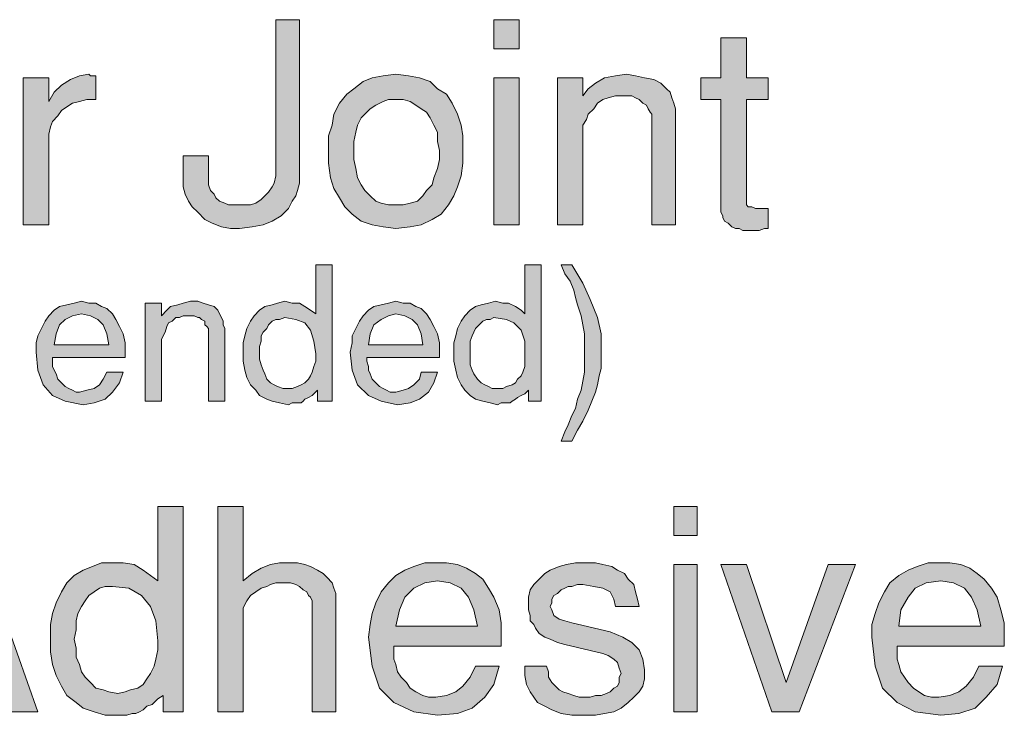
# Model space of a CAD drawing. Units: inches. Extents: x 3.21 to 8.44, y 0.83 to 7.59.
# Drawn here: x 6.49 to 7.39, y 3.4 to 4.04 of the extents above; entities that cross this region are included whole.
import ezdxf

# ---------------------------------------------------------------- set-up
doc = ezdxf.new("R2010")
doc.units = ezdxf.units.IN
doc.header["$MEASUREMENT"] = 0
doc.layers.add('Layer 1', color=7, linetype='Continuous')

msp = doc.modelspace()

# ---------------------------------------------------------------- hatches: boundary and pattern name
at = {"layer": 'Layer 1', "true_color": 0x191717}
for points in [[(6.74724, 3.89445), (6.74724, 3.88946), (6.74557, 3.88279), (6.7439, 3.8778), (6.74056, 3.87278), (6.73724, 3.86612), (6.73057, 3.85946), (6.72224, 3.85445), (6.7139, 3.85112), (6.7039, 3.84945), (6.69224, 3.84779), (6.68391, 3.84779), (6.67557, 3.84945), (6.66724, 3.85279), (6.66057, 3.85612), (6.65391, 3.8628), (6.6489, 3.86779), (6.64557, 3.87278), (6.64224, 3.87945), (6.64058, 3.88612), (6.64058, 3.89278), (6.64058, 3.91444), (6.6639, 3.91444), (6.6639, 3.89612), (6.6639, 3.89112), (6.6639, 3.88778), (6.66557, 3.88279), (6.66891, 3.87945), (6.67058, 3.87611), (6.6739, 3.87278), (6.67891, 3.87112), (6.68224, 3.86946), (6.68723, 3.86946), (6.69224, 3.86946), (6.69724, 3.86946), (6.70223, 3.86946), (6.70724, 3.87112), (6.71224, 3.87446), (6.71557, 3.8778), (6.7189, 3.88112), (6.72224, 3.88612), (6.72391, 3.88946), (6.72558, 3.89612), (6.72558, 3.90113), (6.72558, 4.03944), (6.74724, 4.03944)], [(7.17724, 3.84779), (7.1739, 3.84779), (7.16891, 3.84611), (7.16557, 3.84611), (7.16224, 3.84611), (7.1589, 3.84611), (7.15391, 3.84611), (7.15057, 3.84779), (7.14724, 3.84779), (7.1439, 3.84945), (7.14058, 3.85279), (7.13724, 3.85445), (7.13557, 3.85779), (7.13557, 3.85946), (7.1339, 3.8628), (7.1339, 3.86612), (7.1339, 3.96612), (7.11556, 3.96612), (7.11556, 3.98611), (7.1339, 3.98611), (7.1339, 4.02279), (7.15723, 4.02279), (7.15723, 3.98611), (7.17724, 3.98611), (7.17724, 3.96612), (7.15723, 3.96612), (7.15723, 3.87278), (7.15723, 3.87112), (7.15723, 3.86946), (7.1589, 3.86779), (7.16224, 3.86779), (7.16557, 3.86612), (7.16724, 3.86612), (7.16891, 3.86612), (7.17223, 3.86612), (7.1739, 3.86612), (7.17724, 3.86612)], [(6.56056, 3.96612), (6.55224, 3.96612), (6.54558, 3.96445), (6.5389, 3.96278), (6.5339, 3.95945), (6.52891, 3.95611), (6.52557, 3.95112), (6.52057, 3.94613), (6.5189, 3.94112), (6.51724, 3.93445), (6.51724, 3.92612), (6.51724, 3.85112), (6.4939, 3.85112), (6.4939, 3.98611), (6.51724, 3.98611), (6.51724, 3.96445), (6.52223, 3.97279), (6.52891, 3.97945), (6.53724, 3.98446), (6.54558, 3.9878), (6.55391, 3.98945), (6.55557, 3.9878), (6.55724, 3.9878), (6.55891, 3.9878), (6.56056, 3.9878)], [(7.09224, 3.85112), (7.07057, 3.85112), (7.07057, 3.94945), (7.07057, 3.95279), (7.06891, 3.95446), (7.06724, 3.95779), (7.06557, 3.96113), (7.06223, 3.96278), (7.05891, 3.96612), (7.05557, 3.96779), (7.05224, 3.96946), (7.04723, 3.96946), (7.04224, 3.96946), (7.03724, 3.96946), (7.03058, 3.96779), (7.02557, 3.96612), (7.02057, 3.96278), (7.01724, 3.95779), (7.01224, 3.95279), (7.01057, 3.94778), (7.00723, 3.94279), (7.00723, 3.93612), (7.00723, 3.92945), (7.00723, 3.85112), (6.9839, 3.85112), (6.9839, 3.98611), (7.00723, 3.98611), (7.00723, 3.96946), (7.01224, 3.97612), (7.0189, 3.98112), (7.02724, 3.98611), (7.03724, 3.9878), (7.04723, 3.98945), (7.05557, 3.9878), (7.0639, 3.98611), (7.07224, 3.98446), (7.0789, 3.98112), (7.08391, 3.97612), (7.08724, 3.97279), (7.0889, 3.96779), (7.09057, 3.96278), (7.09224, 3.95779), (7.09224, 3.95112)], [(7.0239, 3.73446), (7.0239, 3.72779), (7.0239, 3.71946), (7.02223, 3.71278), (7.02057, 3.70446), (7.0189, 3.69778), (7.01558, 3.68946), (7.01224, 3.68113), (7.00723, 3.67112), (7.00224, 3.66279), (6.99724, 3.65278), (6.98724, 3.65278), (6.99056, 3.66112), (6.9939, 3.66778), (6.99724, 3.67612), (7.00057, 3.68278), (7.00224, 3.69112), (7.00557, 3.69945), (7.00723, 3.70779), (7.0089, 3.71612), (7.0089, 3.72445), (7.0089, 3.73279), (7.0089, 3.74112), (7.0089, 3.75111), (7.00723, 3.75946), (7.00557, 3.76778), (7.00224, 3.77778), (7.00057, 3.78445), (6.99891, 3.79113), (6.99557, 3.79945), (6.99056, 3.80613), (6.98724, 3.81446), (6.99724, 3.81446), (7.00723, 3.79779), (7.01391, 3.78279), (7.02057, 3.76612), (7.0239, 3.75111)], [(6.67891, 3.68946), (6.6639, 3.68946), (6.6639, 3.75445), (6.6639, 3.75612), (6.66224, 3.75779), (6.66057, 3.75946), (6.66057, 3.76278), (6.65723, 3.76446), (6.65558, 3.76612), (6.65391, 3.76612), (6.65057, 3.76778), (6.64723, 3.76778), (6.64557, 3.76778), (6.64058, 3.76778), (6.63724, 3.76612), (6.6339, 3.76612), (6.63057, 3.76278), (6.62724, 3.76112), (6.62557, 3.75779), (6.62391, 3.7528), (6.62224, 3.74946), (6.62057, 3.74612), (6.62057, 3.74112), (6.62057, 3.68946), (6.60557, 3.68946), (6.60557, 3.77946), (6.62057, 3.77946), (6.62057, 3.76778), (6.62557, 3.77279), (6.62891, 3.77613), (6.63557, 3.77778), (6.64058, 3.77946), (6.64723, 3.78112), (6.65391, 3.78112), (6.6589, 3.77946), (6.6639, 3.77778), (6.66891, 3.77613), (6.67223, 3.77279), (6.6739, 3.76945), (6.67557, 3.76612), (6.67724, 3.76278), (6.67724, 3.75946), (6.67891, 3.75612)], [(6.78058, 3.40445), (6.7589, 3.40445), (6.7589, 3.5028), (6.7589, 3.50612), (6.75723, 3.50946), (6.75557, 3.51112), (6.75391, 3.51446), (6.75057, 3.51612), (6.74724, 3.51945), (6.7439, 3.52112), (6.73891, 3.52279), (6.73557, 3.52279), (6.73057, 3.52279), (6.72558, 3.52279), (6.72057, 3.52112), (6.71724, 3.51945), (6.71224, 3.51778), (6.70724, 3.51446), (6.70223, 3.51112), (6.6989, 3.50612), (6.69724, 3.5028), (6.69557, 3.49946), (6.69557, 3.49445), (6.69557, 3.40445), (6.67223, 3.40445), (6.67223, 3.59279), (6.69557, 3.59279), (6.69557, 3.52446), (6.7039, 3.53112), (6.71224, 3.53612), (6.72057, 3.53944), (6.7289, 3.54113), (6.73891, 3.54113), (6.74557, 3.54113), (6.75224, 3.53944), (6.75723, 3.53779), (6.76391, 3.53445), (6.7689, 3.53112), (6.77223, 3.52778), (6.77724, 3.52279), (6.77891, 3.51778), (6.78058, 3.51278), (6.78058, 3.50779)], [(7.0639, 3.44279), (7.0639, 3.43445), (7.06223, 3.42779), (7.05891, 3.42279), (7.05391, 3.41778), (7.0489, 3.41279), (7.04224, 3.40778), (7.03557, 3.40445), (7.02724, 3.40279), (7.0189, 3.40113), (7.0089, 3.40113), (6.99724, 3.40113), (6.98724, 3.40279), (6.9789, 3.40612), (6.97224, 3.40945), (6.96557, 3.41279), (6.96224, 3.41778), (6.95891, 3.42279), (6.95557, 3.42946), (6.9539, 3.43779), (6.9539, 3.44612), (6.97391, 3.44612), (6.97558, 3.44112), (6.97558, 3.43612), (6.9789, 3.43111), (6.98224, 3.42779), (6.98557, 3.42445), (6.98891, 3.42279), (6.9939, 3.42112), (6.99891, 3.41945), (7.00391, 3.41778), (7.0089, 3.41778), (7.01391, 3.41778), (7.0189, 3.41945), (7.0239, 3.41945), (7.02891, 3.42112), (7.03223, 3.42279), (7.03557, 3.42612), (7.0389, 3.42779), (7.04057, 3.43111), (7.04057, 3.43612), (7.04224, 3.43946), (7.04057, 3.44446), (7.0389, 3.44945), (7.03557, 3.45279), (7.03058, 3.45612), (7.02557, 3.45779), (6.99056, 3.46612), (6.9839, 3.46779), (6.97723, 3.47111), (6.97224, 3.47279), (6.96724, 3.47612), (6.9639, 3.48112), (6.96224, 3.48446), (6.95891, 3.4878), (6.95891, 3.49279), (6.95724, 3.49778), (6.95724, 3.5028), (6.95724, 3.50946), (6.95891, 3.51612), (6.96224, 3.52112), (6.96724, 3.52613), (6.97224, 3.53112), (6.97723, 3.53445), (6.98557, 3.53779), (6.99223, 3.53944), (7.00057, 3.54113), (7.01057, 3.54113), (7.0189, 3.54113), (7.02557, 3.53944), (7.0339, 3.53779), (7.0389, 3.53445), (7.04558, 3.53112), (7.0489, 3.52613), (7.05391, 3.52112), (7.05557, 3.51446), (7.05724, 3.50779), (7.05891, 3.50111), (7.03724, 3.50111), (7.03557, 3.50779), (7.03223, 3.51446), (7.02557, 3.51778), (7.01724, 3.51945), (7.00723, 3.52112), (7.00224, 3.52112), (6.99724, 3.51945), (6.9939, 3.51945), (6.99056, 3.51778), (6.98724, 3.51612), (6.9839, 3.51278), (6.98057, 3.51112), (6.9789, 3.50779), (6.9789, 3.50445), (6.97723, 3.50111), (6.9789, 3.49778), (6.98057, 3.49279), (6.98557, 3.48945), (6.99056, 3.4878), (6.99724, 3.48611), (7.03223, 3.47779), (7.04391, 3.47279), (7.05224, 3.46779), (7.05891, 3.46112), (7.06223, 3.45279)], [(7.25723, 3.53944), (7.20557, 3.40445), (7.18057, 3.40445), (7.1339, 3.53944), (7.15723, 3.53944), (7.19391, 3.43111), (7.23224, 3.53944)]]:
    msp.add_hatch(color=179, dxfattribs=at).paths.add_polyline_path(points)
h = msp.add_hatch(color=179, dxfattribs=at)
h.paths.add_polyline_path([(6.9489, 3.85112), (6.92557, 3.85112), (6.92557, 3.98611), (6.9489, 3.98611)])
h.paths.add_polyline_path([(6.9489, 4.01278), (6.92557, 4.01278), (6.92557, 4.03944), (6.9489, 4.03944)])
h = msp.add_hatch(color=179, dxfattribs=at)
h.paths.add_polyline_path([(6.87557, 3.91946), (6.87391, 3.92779), (6.87391, 3.93612), (6.87057, 3.94279), (6.86723, 3.94945), (6.86391, 3.95446), (6.8589, 3.95779), (6.8539, 3.96113), (6.84891, 3.96445), (6.84224, 3.96612), (6.83558, 3.96612), (6.8289, 3.96612), (6.8239, 3.96445), (6.81724, 3.96113), (6.81223, 3.95779), (6.80891, 3.95446), (6.80391, 3.94945), (6.80057, 3.94279), (6.7989, 3.93612), (6.79723, 3.92779), (6.79723, 3.91946), (6.79723, 3.91112), (6.7989, 3.90278), (6.80057, 3.89445), (6.80391, 3.88778), (6.80724, 3.88279), (6.81223, 3.8778), (6.81724, 3.87278), (6.82224, 3.87112), (6.8289, 3.86946), (6.83558, 3.86946), (6.84224, 3.86946), (6.84891, 3.87112), (6.85557, 3.87278), (6.86057, 3.8778), (6.86391, 3.88279), (6.8689, 3.88778), (6.87057, 3.89445), (6.87391, 3.90278), (6.87557, 3.91112)])
h.paths.add_polyline_path([(6.89723, 3.91946), (6.89723, 3.90779), (6.89557, 3.89612), (6.89224, 3.88612), (6.88891, 3.8778), (6.8839, 3.86946), (6.87724, 3.86111), (6.8689, 3.85612), (6.8589, 3.85112), (6.84891, 3.84945), (6.83558, 3.84779), (6.8239, 3.84945), (6.8139, 3.85112), (6.80391, 3.85445), (6.79558, 3.86111), (6.7889, 3.86779), (6.7839, 3.87611), (6.77891, 3.88446), (6.77557, 3.89445), (6.7739, 3.90779), (6.7739, 3.91946), (6.7739, 3.93278), (6.77724, 3.94279), (6.77891, 3.95279), (6.7839, 3.96278), (6.79057, 3.97111), (6.79723, 3.97612), (6.80557, 3.98279), (6.8139, 3.98611), (6.8239, 3.9878), (6.83558, 3.98945), (6.84724, 3.9878), (6.85724, 3.98611), (6.86723, 3.98279), (6.87391, 3.97612), (6.88223, 3.97111), (6.88724, 3.96278), (6.89224, 3.95279), (6.89557, 3.94279), (6.89723, 3.93278)])
h = msp.add_hatch(color=179, dxfattribs=at)
h.paths.add_polyline_path([(6.76224, 3.73279), (6.76057, 3.74446), (6.75723, 3.75445), (6.75224, 3.76112), (6.7439, 3.76446), (6.7339, 3.76612), (6.7289, 3.76446), (6.72558, 3.76446), (6.72224, 3.76278), (6.7189, 3.75946), (6.71724, 3.75612), (6.7139, 3.7528), (6.71224, 3.74946), (6.71224, 3.74446), (6.71058, 3.73945), (6.71058, 3.73446), (6.71058, 3.72779), (6.71224, 3.72279), (6.7139, 3.71779), (6.71557, 3.71445), (6.71724, 3.70945), (6.72057, 3.70611), (6.72391, 3.70446), (6.72723, 3.70279), (6.73224, 3.70112), (6.73724, 3.70112), (6.74056, 3.70112), (6.74557, 3.70279), (6.74891, 3.70446), (6.75224, 3.70611), (6.75557, 3.70945), (6.75723, 3.71278), (6.7589, 3.71612), (6.76057, 3.72111), (6.76224, 3.72612)])
h.paths.add_polyline_path([(6.77724, 3.68946), (6.76391, 3.68946), (6.76391, 3.69945), (6.76057, 3.69613), (6.7589, 3.69445), (6.75557, 3.69279), (6.75224, 3.69112), (6.75057, 3.68946), (6.74891, 3.68779), (6.74557, 3.68779), (6.74223, 3.68779), (6.74056, 3.68779), (6.73724, 3.68612), (6.7289, 3.68779), (6.72224, 3.68946), (6.71724, 3.69112), (6.71058, 3.69445), (6.70724, 3.69945), (6.70223, 3.70446), (6.6989, 3.71113), (6.69724, 3.71779), (6.69557, 3.72612), (6.69557, 3.73446), (6.69557, 3.74279), (6.69724, 3.74946), (6.6989, 3.75612), (6.70223, 3.76278), (6.70557, 3.76778), (6.71058, 3.77279), (6.71557, 3.77613), (6.72224, 3.77778), (6.72723, 3.77946), (6.7339, 3.78112), (6.74056, 3.77946), (6.74724, 3.77946), (6.75224, 3.77613), (6.75723, 3.77279), (6.76224, 3.76945), (6.76224, 3.81446), (6.77724, 3.81446)])
h = msp.add_hatch(color=179, dxfattribs=at)
h.paths.add_polyline_path([(6.9539, 3.73279), (6.9539, 3.74446), (6.95057, 3.75445), (6.94391, 3.76112), (6.93723, 3.76446), (6.92557, 3.76612), (6.92223, 3.76446), (6.91891, 3.76446), (6.91557, 3.76278), (6.91224, 3.75946), (6.9089, 3.75612), (6.90723, 3.7528), (6.90558, 3.74946), (6.90391, 3.74446), (6.90391, 3.73945), (6.90391, 3.73446), (6.90391, 3.72779), (6.90391, 3.72279), (6.90558, 3.71779), (6.90723, 3.71445), (6.91057, 3.70945), (6.9139, 3.70611), (6.91724, 3.70446), (6.92058, 3.70279), (6.9239, 3.70112), (6.92891, 3.70112), (6.93391, 3.70112), (6.93723, 3.70279), (6.94224, 3.70446), (6.94557, 3.70611), (6.94724, 3.70945), (6.95057, 3.71278), (6.95223, 3.71612), (6.9539, 3.72111), (6.9539, 3.72612)])
h.paths.add_polyline_path([(6.9689, 3.68946), (6.95724, 3.68946), (6.95724, 3.69945), (6.9539, 3.69613), (6.95057, 3.69445), (6.94724, 3.69279), (6.94557, 3.69112), (6.94224, 3.68946), (6.94057, 3.68779), (6.9389, 3.68779), (6.93557, 3.68779), (6.93224, 3.68779), (6.92891, 3.68612), (6.92223, 3.68779), (6.91557, 3.68946), (6.9089, 3.69112), (6.90391, 3.69445), (6.8989, 3.69945), (6.89557, 3.70446), (6.89224, 3.71113), (6.89058, 3.71779), (6.88891, 3.72612), (6.88891, 3.73446), (6.88891, 3.74279), (6.89058, 3.74946), (6.89224, 3.75612), (6.89557, 3.76278), (6.8989, 3.76778), (6.90391, 3.77279), (6.9089, 3.77613), (6.9139, 3.77778), (6.92058, 3.77946), (6.92724, 3.78112), (6.93391, 3.77946), (6.9389, 3.77946), (6.94557, 3.77613), (6.95057, 3.77279), (6.9539, 3.76945), (6.9539, 3.81446), (6.9689, 3.81446)])
h = msp.add_hatch(color=179, dxfattribs=at)
h.paths.add_polyline_path([(6.57224, 3.74112), (6.57057, 3.75111), (6.56724, 3.75946), (6.56223, 3.76446), (6.55557, 3.76778), (6.54723, 3.76945), (6.5389, 3.76778), (6.53223, 3.76446), (6.52724, 3.75946), (6.5239, 3.75111), (6.52223, 3.74112)])
h.paths.add_polyline_path([(6.58724, 3.73446), (6.58724, 3.73279), (6.58724, 3.73112), (6.58724, 3.72945), (6.52057, 3.72945), (6.52057, 3.72779), (6.52057, 3.72612), (6.52057, 3.72111), (6.52223, 3.71779), (6.5239, 3.71445), (6.52557, 3.70945), (6.52891, 3.70611), (6.53223, 3.70279), (6.53557, 3.70112), (6.5389, 3.69945), (6.54224, 3.69778), (6.54558, 3.69778), (6.55224, 3.69945), (6.55891, 3.70112), (6.5639, 3.70446), (6.56724, 3.70945), (6.57057, 3.71612), (6.58558, 3.71612), (6.58224, 3.70611), (6.57557, 3.69778), (6.56891, 3.69112), (6.55891, 3.68779), (6.5489, 3.68612), (6.53223, 3.68946), (6.52057, 3.69445), (6.51224, 3.70446), (6.50723, 3.71779), (6.50557, 3.73446), (6.50557, 3.74279), (6.50723, 3.74946), (6.51057, 3.75612), (6.51391, 3.76278), (6.51724, 3.76778), (6.52223, 3.77279), (6.52724, 3.77613), (6.5339, 3.77778), (6.54057, 3.77946), (6.54723, 3.78112), (6.55391, 3.77946), (6.56056, 3.77946), (6.56557, 3.77613), (6.57057, 3.77446), (6.57557, 3.76945), (6.5789, 3.76446), (6.58224, 3.75779), (6.58558, 3.75111), (6.58724, 3.74279)])
h = msp.add_hatch(color=179, dxfattribs=at)
h.paths.add_polyline_path([(6.86057, 3.74112), (6.8589, 3.75111), (6.85557, 3.75946), (6.85058, 3.76446), (6.8439, 3.76778), (6.83558, 3.76945), (6.8289, 3.76778), (6.82224, 3.76446), (6.81557, 3.75946), (6.81223, 3.75111), (6.81056, 3.74112)])
h.paths.add_polyline_path([(6.87557, 3.73446), (6.87557, 3.73279), (6.87557, 3.73112), (6.87557, 3.72945), (6.80891, 3.72945), (6.80891, 3.72779), (6.80891, 3.72612), (6.81056, 3.72111), (6.81056, 3.71779), (6.81223, 3.71445), (6.8139, 3.70945), (6.81724, 3.70611), (6.82057, 3.70279), (6.8239, 3.70112), (6.82723, 3.69945), (6.83057, 3.69778), (6.83558, 3.69778), (6.84224, 3.69945), (6.84724, 3.70112), (6.85223, 3.70446), (6.85724, 3.70945), (6.8589, 3.71612), (6.87391, 3.71612), (6.87057, 3.70611), (6.86556, 3.69778), (6.85724, 3.69112), (6.84891, 3.68779), (6.83724, 3.68612), (6.82224, 3.68946), (6.81056, 3.69445), (6.80057, 3.70446), (6.79558, 3.71779), (6.79391, 3.73446), (6.79558, 3.74279), (6.79558, 3.74946), (6.7989, 3.75612), (6.80224, 3.76278), (6.80557, 3.76778), (6.81056, 3.77279), (6.81557, 3.77613), (6.82224, 3.77778), (6.8289, 3.77946), (6.83558, 3.78112), (6.84224, 3.77946), (6.84891, 3.77946), (6.8539, 3.77613), (6.8589, 3.77446), (6.86391, 3.76945), (6.86723, 3.76446), (6.87057, 3.75779), (6.87391, 3.75111), (6.87557, 3.74279)])
h = msp.add_hatch(color=179, dxfattribs=at)
h.paths.add_polyline_path([(6.45223, 3.48112), (6.42557, 3.56112), (6.39723, 3.48112)])
h.paths.add_polyline_path([(6.50723, 3.40445), (6.48224, 3.40445), (6.46224, 3.46112), (6.38891, 3.46112), (6.3689, 3.40445), (6.34224, 3.40445), (6.41057, 3.59279), (6.44057, 3.59279)])
h = msp.add_hatch(color=179, dxfattribs=at)
h.paths.add_polyline_path([(6.61723, 3.46946), (6.61556, 3.4878), (6.61057, 3.50111), (6.60223, 3.51112), (6.59057, 3.51778), (6.57557, 3.51945), (6.56891, 3.51945), (6.5639, 3.51778), (6.55891, 3.51446), (6.55391, 3.51112), (6.55057, 3.50612), (6.54723, 3.50111), (6.54391, 3.49445), (6.54224, 3.4878), (6.54224, 3.47945), (6.54057, 3.47111), (6.54224, 3.46278), (6.54224, 3.45446), (6.54558, 3.44778), (6.54723, 3.44112), (6.55057, 3.43612), (6.55557, 3.43111), (6.56056, 3.42612), (6.56724, 3.42445), (6.57224, 3.42279), (6.58057, 3.42112), (6.58724, 3.42279), (6.59224, 3.42445), (6.59891, 3.42612), (6.6039, 3.42946), (6.60724, 3.43445), (6.61057, 3.43946), (6.61391, 3.44612), (6.61556, 3.45279), (6.61723, 3.46112)])
h.paths.add_polyline_path([(6.64058, 3.40445), (6.62224, 3.40445), (6.62224, 3.41945), (6.61723, 3.41613), (6.61224, 3.41112), (6.60724, 3.40945), (6.6039, 3.40612), (6.60058, 3.40445), (6.59724, 3.40279), (6.5939, 3.40279), (6.5889, 3.40113), (6.58391, 3.40113), (6.5789, 3.40113), (6.56891, 3.40113), (6.55891, 3.40445), (6.5489, 3.40778), (6.54224, 3.41279), (6.5339, 3.41945), (6.52891, 3.42779), (6.5239, 3.43779), (6.52057, 3.44778), (6.5189, 3.45945), (6.5189, 3.47111), (6.5189, 3.48446), (6.52057, 3.49445), (6.5239, 3.50445), (6.52891, 3.51446), (6.5339, 3.52279), (6.54057, 3.52946), (6.5489, 3.53445), (6.55724, 3.53779), (6.56557, 3.54113), (6.57557, 3.54113), (6.58558, 3.54113), (6.59557, 3.53944), (6.6039, 3.53445), (6.61057, 3.52946), (6.61723, 3.52446), (6.61723, 3.59279), (6.64058, 3.59279)])
h = msp.add_hatch(color=179, dxfattribs=at)
h.paths.add_polyline_path([(7.11224, 3.40445), (7.09057, 3.40445), (7.09057, 3.53944), (7.11224, 3.53944)])
h.paths.add_polyline_path([(7.11224, 3.56612), (7.09057, 3.56612), (7.09057, 3.59279), (7.11224, 3.59279)])
h = msp.add_hatch(color=179, dxfattribs=at)
h.paths.add_polyline_path([(6.91057, 3.48279), (6.90723, 3.49778), (6.90224, 3.50946), (6.89557, 3.51778), (6.88557, 3.52279), (6.87391, 3.52446), (6.86224, 3.52279), (6.85223, 3.51778), (6.8439, 3.50946), (6.8389, 3.49778), (6.83558, 3.48279)])
h.paths.add_polyline_path([(6.93224, 3.47279), (6.93224, 3.47111), (6.93224, 3.46946), (6.93224, 3.46779), (6.93224, 3.46612), (6.93224, 3.46445), (6.83391, 3.46445), (6.83391, 3.46278), (6.83391, 3.46112), (6.83391, 3.45945), (6.83391, 3.45279), (6.83558, 3.44778), (6.83724, 3.44112), (6.84057, 3.43612), (6.84557, 3.43111), (6.84891, 3.42612), (6.8539, 3.42279), (6.86057, 3.41945), (6.86556, 3.41778), (6.87224, 3.41778), (6.88223, 3.41945), (6.89058, 3.42279), (6.89723, 3.42779), (6.90391, 3.43612), (6.9089, 3.44612), (6.93057, 3.44612), (6.92557, 3.42946), (6.91724, 3.41778), (6.90558, 3.40778), (6.89224, 3.40279), (6.87391, 3.40113), (6.85223, 3.40445), (6.83391, 3.41279), (6.82057, 3.42612), (6.8139, 3.44612), (6.81056, 3.47279), (6.81223, 3.48446), (6.8139, 3.49445), (6.81724, 3.50445), (6.82224, 3.51446), (6.8289, 3.52279), (6.83558, 3.52946), (6.8439, 3.53445), (6.85223, 3.53779), (6.86224, 3.54113), (6.87224, 3.54113), (6.88223, 3.54113), (6.89224, 3.53944), (6.90057, 3.53612), (6.9089, 3.53112), (6.91557, 3.52613), (6.92058, 3.51778), (6.92557, 3.50946), (6.93057, 3.49778), (6.93224, 3.48611)])
h = msp.add_hatch(color=179, dxfattribs=at)
h.paths.add_polyline_path([(7.37224, 3.48279), (7.3689, 3.49778), (7.36391, 3.50946), (7.35724, 3.51778), (7.34724, 3.52279), (7.33558, 3.52446), (7.32224, 3.52279), (7.31223, 3.51778), (7.30557, 3.50946), (7.2989, 3.49778), (7.29723, 3.48279)])
h.paths.add_polyline_path([(7.3939, 3.47279), (7.3939, 3.47111), (7.3939, 3.46946), (7.3939, 3.46779), (7.3939, 3.46612), (7.3939, 3.46445), (7.29558, 3.46445), (7.29558, 3.46278), (7.29558, 3.46112), (7.29558, 3.45945), (7.29558, 3.45279), (7.29723, 3.44778), (7.2989, 3.44112), (7.30224, 3.43612), (7.30557, 3.43111), (7.31057, 3.42612), (7.31557, 3.42279), (7.32058, 3.41945), (7.32723, 3.41778), (7.33391, 3.41778), (7.3439, 3.41945), (7.35223, 3.42279), (7.35891, 3.42779), (7.36556, 3.43612), (7.37057, 3.44612), (7.39224, 3.44612), (7.38724, 3.42946), (7.37724, 3.41778), (7.36723, 3.40778), (7.35223, 3.40279), (7.33558, 3.40113), (7.31223, 3.40445), (7.29558, 3.41279), (7.28223, 3.42612), (7.27557, 3.44612), (7.27224, 3.47279), (7.27224, 3.48446), (7.27557, 3.49445), (7.27891, 3.50445), (7.2839, 3.51446), (7.2889, 3.52279), (7.29723, 3.52946), (7.30557, 3.53445), (7.3139, 3.53779), (7.3239, 3.54113), (7.33391, 3.54113), (7.3439, 3.54113), (7.3539, 3.53944), (7.36224, 3.53612), (7.3689, 3.53112), (7.37557, 3.52613), (7.38223, 3.51778), (7.38724, 3.50946), (7.39058, 3.49778), (7.3939, 3.48611)])

# ---------------------------------------------------------------- linework, layer by layer
at = {"layer": 'Layer 1', "lineweight": 0}
for points in [[(6.74724, 3.89445), (6.74724, 3.88946), (6.74557, 3.88279), (6.7439, 3.8778), (6.74056, 3.87278), (6.73724, 3.86612), (6.73057, 3.85946), (6.72224, 3.85445), (6.7139, 3.85112), (6.7039, 3.84945), (6.69224, 3.84779), (6.68391, 3.84779), (6.67557, 3.84945), (6.66724, 3.85279), (6.66057, 3.85612), (6.65391, 3.8628), (6.6489, 3.86779), (6.64557, 3.87278), (6.64224, 3.87945), (6.64058, 3.88612), (6.64058, 3.89278), (6.64058, 3.91444), (6.6639, 3.91444), (6.6639, 3.89612), (6.6639, 3.89112), (6.6639, 3.88778), (6.66557, 3.88279), (6.66891, 3.87945), (6.67058, 3.87611), (6.6739, 3.87278), (6.67891, 3.87112), (6.68224, 3.86946), (6.68723, 3.86946), (6.69224, 3.86946), (6.69724, 3.86946), (6.70223, 3.86946), (6.70724, 3.87112), (6.71224, 3.87446), (6.71557, 3.8778), (6.7189, 3.88112), (6.72224, 3.88612), (6.72391, 3.88946), (6.72558, 3.89612), (6.72558, 3.90113), (6.72558, 4.03944), (6.74724, 4.03944), (6.74724, 3.89445)], [(6.9489, 4.01278), (6.92557, 4.01278), (6.92557, 4.03944), (6.9489, 4.03944), (6.9489, 4.01278)], [(7.17724, 3.84779), (7.1739, 3.84779), (7.16891, 3.84611), (7.16557, 3.84611), (7.16224, 3.84611), (7.1589, 3.84611), (7.15391, 3.84611), (7.15057, 3.84779), (7.14724, 3.84779), (7.1439, 3.84945), (7.14058, 3.85279), (7.13724, 3.85445), (7.13557, 3.85779), (7.13557, 3.85946), (7.1339, 3.8628), (7.1339, 3.86612), (7.1339, 3.96612), (7.11556, 3.96612), (7.11556, 3.98611), (7.1339, 3.98611), (7.1339, 4.02279), (7.15723, 4.02279), (7.15723, 3.98611), (7.17724, 3.98611), (7.17724, 3.96612), (7.15723, 3.96612), (7.15723, 3.87278), (7.15723, 3.87112), (7.15723, 3.86946), (7.1589, 3.86779), (7.16224, 3.86779), (7.16557, 3.86612), (7.16724, 3.86612), (7.16891, 3.86612), (7.17223, 3.86612), (7.1739, 3.86612), (7.17724, 3.86612), (7.17724, 3.84779)], [(6.56056, 3.96612), (6.55224, 3.96612), (6.54558, 3.96445), (6.5389, 3.96278), (6.5339, 3.95945), (6.52891, 3.95611), (6.52557, 3.95112), (6.52057, 3.94613), (6.5189, 3.94112), (6.51724, 3.93445), (6.51724, 3.92612), (6.51724, 3.85112), (6.4939, 3.85112), (6.4939, 3.98611), (6.51724, 3.98611), (6.51724, 3.96445), (6.52223, 3.97279), (6.52891, 3.97945), (6.53724, 3.98446), (6.54558, 3.9878), (6.55391, 3.98945), (6.55557, 3.9878), (6.55724, 3.9878), (6.55891, 3.9878), (6.56056, 3.9878), (6.56056, 3.96612)], [(6.89723, 3.91946), (6.89723, 3.90779), (6.89557, 3.89612), (6.89224, 3.88612), (6.88891, 3.8778), (6.8839, 3.86946), (6.87724, 3.86111), (6.8689, 3.85612), (6.8589, 3.85112), (6.84891, 3.84945), (6.83558, 3.84779), (6.8239, 3.84945), (6.8139, 3.85112), (6.80391, 3.85445), (6.79558, 3.86111), (6.7889, 3.86779), (6.7839, 3.87611), (6.77891, 3.88446), (6.77557, 3.89445), (6.7739, 3.90779), (6.7739, 3.91946), (6.7739, 3.93278), (6.77724, 3.94279), (6.77891, 3.95279), (6.7839, 3.96278), (6.79057, 3.97111), (6.79723, 3.97612), (6.80557, 3.98279), (6.8139, 3.98611), (6.8239, 3.9878), (6.83558, 3.98945), (6.84724, 3.9878), (6.85724, 3.98611), (6.86723, 3.98279), (6.87391, 3.97612), (6.88223, 3.97111), (6.88724, 3.96278), (6.89224, 3.95279), (6.89557, 3.94279), (6.89723, 3.93278), (6.89723, 3.91946)], [(6.9489, 3.85112), (6.92557, 3.85112), (6.92557, 3.98611), (6.9489, 3.98611), (6.9489, 3.85112)], [(7.09224, 3.85112), (7.07057, 3.85112), (7.07057, 3.94945), (7.07057, 3.95279), (7.06891, 3.95446), (7.06724, 3.95779), (7.06557, 3.96113), (7.06223, 3.96278), (7.05891, 3.96612), (7.05557, 3.96779), (7.05224, 3.96946), (7.04723, 3.96946), (7.04224, 3.96946), (7.03724, 3.96946), (7.03058, 3.96779), (7.02557, 3.96612), (7.02057, 3.96278), (7.01724, 3.95779), (7.01224, 3.95279), (7.01057, 3.94778), (7.00723, 3.94279), (7.00723, 3.93612), (7.00723, 3.92945), (7.00723, 3.85112), (6.9839, 3.85112), (6.9839, 3.98611), (7.00723, 3.98611), (7.00723, 3.96946), (7.01224, 3.97612), (7.0189, 3.98112), (7.02724, 3.98611), (7.03724, 3.9878), (7.04723, 3.98945), (7.05557, 3.9878), (7.0639, 3.98611), (7.07224, 3.98446), (7.0789, 3.98112), (7.08391, 3.97612), (7.08724, 3.97279), (7.0889, 3.96779), (7.09057, 3.96278), (7.09224, 3.95779), (7.09224, 3.95112), (7.09224, 3.85112)], [(6.87557, 3.91946), (6.87391, 3.92779), (6.87391, 3.93612), (6.87057, 3.94279), (6.86723, 3.94945), (6.86391, 3.95446), (6.8589, 3.95779), (6.8539, 3.96113), (6.84891, 3.96445), (6.84224, 3.96612), (6.83558, 3.96612), (6.8289, 3.96612), (6.8239, 3.96445), (6.81724, 3.96113), (6.81223, 3.95779), (6.80891, 3.95446), (6.80391, 3.94945), (6.80057, 3.94279), (6.7989, 3.93612), (6.79723, 3.92779), (6.79723, 3.91946), (6.79723, 3.91112), (6.7989, 3.90278), (6.80057, 3.89445), (6.80391, 3.88778), (6.80724, 3.88279), (6.81223, 3.8778), (6.81724, 3.87278), (6.82224, 3.87112), (6.8289, 3.86946), (6.83558, 3.86946), (6.84224, 3.86946), (6.84891, 3.87112), (6.85557, 3.87278), (6.86057, 3.8778), (6.86391, 3.88279), (6.8689, 3.88778), (6.87057, 3.89445), (6.87391, 3.90278), (6.87557, 3.91112), (6.87557, 3.91946)], [(6.77724, 3.68946), (6.76391, 3.68946), (6.76391, 3.69945), (6.76057, 3.69613), (6.7589, 3.69445), (6.75557, 3.69279), (6.75224, 3.69112), (6.75057, 3.68946), (6.74891, 3.68779), (6.74557, 3.68779), (6.74223, 3.68779), (6.74056, 3.68779), (6.73724, 3.68612), (6.7289, 3.68779), (6.72224, 3.68946), (6.71724, 3.69112), (6.71058, 3.69445), (6.70724, 3.69945), (6.70223, 3.70446), (6.6989, 3.71113), (6.69724, 3.71779), (6.69557, 3.72612), (6.69557, 3.73446), (6.69557, 3.74279), (6.69724, 3.74946), (6.6989, 3.75612), (6.70223, 3.76278), (6.70557, 3.76778), (6.71058, 3.77279), (6.71557, 3.77613), (6.72224, 3.77778), (6.72723, 3.77946), (6.7339, 3.78112), (6.74056, 3.77946), (6.74724, 3.77946), (6.75224, 3.77613), (6.75723, 3.77279), (6.76224, 3.76945), (6.76224, 3.81446), (6.77724, 3.81446), (6.77724, 3.68946)], [(6.9689, 3.68946), (6.95724, 3.68946), (6.95724, 3.69945), (6.9539, 3.69613), (6.95057, 3.69445), (6.94724, 3.69279), (6.94557, 3.69112), (6.94224, 3.68946), (6.94057, 3.68779), (6.9389, 3.68779), (6.93557, 3.68779), (6.93224, 3.68779), (6.92891, 3.68612), (6.92223, 3.68779), (6.91557, 3.68946), (6.9089, 3.69112), (6.90391, 3.69445), (6.8989, 3.69945), (6.89557, 3.70446), (6.89224, 3.71113), (6.89058, 3.71779), (6.88891, 3.72612), (6.88891, 3.73446), (6.88891, 3.74279), (6.89058, 3.74946), (6.89224, 3.75612), (6.89557, 3.76278), (6.8989, 3.76778), (6.90391, 3.77279), (6.9089, 3.77613), (6.9139, 3.77778), (6.92058, 3.77946), (6.92724, 3.78112), (6.93391, 3.77946), (6.9389, 3.77946), (6.94557, 3.77613), (6.95057, 3.77279), (6.9539, 3.76945), (6.9539, 3.81446), (6.9689, 3.81446), (6.9689, 3.68946)], [(7.0239, 3.73446), (7.0239, 3.72779), (7.0239, 3.71946), (7.02223, 3.71278), (7.02057, 3.70446), (7.0189, 3.69778), (7.01558, 3.68946), (7.01224, 3.68113), (7.00723, 3.67112), (7.00224, 3.66279), (6.99724, 3.65278), (6.98724, 3.65278), (6.99056, 3.66112), (6.9939, 3.66778), (6.99724, 3.67612), (7.00057, 3.68278), (7.00224, 3.69112), (7.00557, 3.69945), (7.00723, 3.70779), (7.0089, 3.71612), (7.0089, 3.72445), (7.0089, 3.73279), (7.0089, 3.74112), (7.0089, 3.75111), (7.00723, 3.75946), (7.00557, 3.76778), (7.00224, 3.77778), (7.00057, 3.78445), (6.99891, 3.79113), (6.99557, 3.79945), (6.99056, 3.80613), (6.98724, 3.81446), (6.99724, 3.81446), (7.00723, 3.79779), (7.01391, 3.78279), (7.02057, 3.76612), (7.0239, 3.75111), (7.0239, 3.73446)], [(6.58724, 3.73446), (6.58724, 3.73279), (6.58724, 3.73112), (6.58724, 3.72945), (6.52057, 3.72945), (6.52057, 3.72779), (6.52057, 3.72612), (6.52057, 3.72111), (6.52223, 3.71779), (6.5239, 3.71445), (6.52557, 3.70945), (6.52891, 3.70611), (6.53223, 3.70279), (6.53557, 3.70112), (6.5389, 3.69945), (6.54224, 3.69778), (6.54558, 3.69778), (6.55224, 3.69945), (6.55891, 3.70112), (6.5639, 3.70446), (6.56724, 3.70945), (6.57057, 3.71612), (6.58558, 3.71612), (6.58224, 3.70611), (6.57557, 3.69778), (6.56891, 3.69112), (6.55891, 3.68779), (6.5489, 3.68612), (6.53223, 3.68946), (6.52057, 3.69445), (6.51224, 3.70446), (6.50723, 3.71779), (6.50557, 3.73446), (6.50557, 3.74279), (6.50723, 3.74946), (6.51057, 3.75612), (6.51391, 3.76278), (6.51724, 3.76778), (6.52223, 3.77279), (6.52724, 3.77613), (6.5339, 3.77778), (6.54057, 3.77946), (6.54723, 3.78112), (6.55391, 3.77946), (6.56056, 3.77946), (6.56557, 3.77613), (6.57057, 3.77446), (6.57557, 3.76945), (6.5789, 3.76446), (6.58224, 3.75779), (6.58558, 3.75111), (6.58724, 3.74279), (6.58724, 3.73446)], [(6.67891, 3.68946), (6.6639, 3.68946), (6.6639, 3.75445), (6.6639, 3.75612), (6.66224, 3.75779), (6.66057, 3.75946), (6.66057, 3.76278), (6.65723, 3.76446), (6.65558, 3.76612), (6.65391, 3.76612), (6.65057, 3.76778), (6.64723, 3.76778), (6.64557, 3.76778), (6.64058, 3.76778), (6.63724, 3.76612), (6.6339, 3.76612), (6.63057, 3.76278), (6.62724, 3.76112), (6.62557, 3.75779), (6.62391, 3.7528), (6.62224, 3.74946), (6.62057, 3.74612), (6.62057, 3.74112), (6.62057, 3.68946), (6.60557, 3.68946), (6.60557, 3.77946), (6.62057, 3.77946), (6.62057, 3.76778), (6.62557, 3.77279), (6.62891, 3.77613), (6.63557, 3.77778), (6.64058, 3.77946), (6.64723, 3.78112), (6.65391, 3.78112), (6.6589, 3.77946), (6.6639, 3.77778), (6.66891, 3.77613), (6.67223, 3.77279), (6.6739, 3.76945), (6.67557, 3.76612), (6.67724, 3.76278), (6.67724, 3.75946), (6.67891, 3.75612), (6.67891, 3.68946)], [(6.87557, 3.73446), (6.87557, 3.73279), (6.87557, 3.73112), (6.87557, 3.72945), (6.80891, 3.72945), (6.80891, 3.72779), (6.80891, 3.72612), (6.81056, 3.72111), (6.81056, 3.71779), (6.81223, 3.71445), (6.8139, 3.70945), (6.81724, 3.70611), (6.82057, 3.70279), (6.8239, 3.70112), (6.82723, 3.69945), (6.83057, 3.69778), (6.83558, 3.69778), (6.84224, 3.69945), (6.84724, 3.70112), (6.85223, 3.70446), (6.85724, 3.70945), (6.8589, 3.71612), (6.87391, 3.71612), (6.87057, 3.70611), (6.86556, 3.69778), (6.85724, 3.69112), (6.84891, 3.68779), (6.83724, 3.68612), (6.82224, 3.68946), (6.81056, 3.69445), (6.80057, 3.70446), (6.79558, 3.71779), (6.79391, 3.73446), (6.79558, 3.74279), (6.79558, 3.74946), (6.7989, 3.75612), (6.80224, 3.76278), (6.80557, 3.76778), (6.81056, 3.77279), (6.81557, 3.77613), (6.82224, 3.77778), (6.8289, 3.77946), (6.83558, 3.78112), (6.84224, 3.77946), (6.84891, 3.77946), (6.8539, 3.77613), (6.8589, 3.77446), (6.86391, 3.76945), (6.86723, 3.76446), (6.87057, 3.75779), (6.87391, 3.75111), (6.87557, 3.74279), (6.87557, 3.73446)], [(6.57224, 3.74112), (6.57057, 3.75111), (6.56724, 3.75946), (6.56223, 3.76446), (6.55557, 3.76778), (6.54723, 3.76945), (6.5389, 3.76778), (6.53223, 3.76446), (6.52724, 3.75946), (6.5239, 3.75111), (6.52223, 3.74112), (6.57224, 3.74112)], [(6.86057, 3.74112), (6.8589, 3.75111), (6.85557, 3.75946), (6.85058, 3.76446), (6.8439, 3.76778), (6.83558, 3.76945), (6.8289, 3.76778), (6.82224, 3.76446), (6.81557, 3.75946), (6.81223, 3.75111), (6.81056, 3.74112), (6.86057, 3.74112)], [(6.76224, 3.73279), (6.76057, 3.74446), (6.75723, 3.75445), (6.75224, 3.76112), (6.7439, 3.76446), (6.7339, 3.76612), (6.7289, 3.76446), (6.72558, 3.76446), (6.72224, 3.76278), (6.7189, 3.75946), (6.71724, 3.75612), (6.7139, 3.7528), (6.71224, 3.74946), (6.71224, 3.74446), (6.71058, 3.73945), (6.71058, 3.73446), (6.71058, 3.72779), (6.71224, 3.72279), (6.7139, 3.71779), (6.71557, 3.71445), (6.71724, 3.70945), (6.72057, 3.70611), (6.72391, 3.70446), (6.72723, 3.70279), (6.73224, 3.70112), (6.73724, 3.70112), (6.74056, 3.70112), (6.74557, 3.70279), (6.74891, 3.70446), (6.75224, 3.70611), (6.75557, 3.70945), (6.75723, 3.71278), (6.7589, 3.71612), (6.76057, 3.72111), (6.76224, 3.72612), (6.76224, 3.73279)], [(6.9539, 3.73279), (6.9539, 3.74446), (6.95057, 3.75445), (6.94391, 3.76112), (6.93723, 3.76446), (6.92557, 3.76612), (6.92223, 3.76446), (6.91891, 3.76446), (6.91557, 3.76278), (6.91224, 3.75946), (6.9089, 3.75612), (6.90723, 3.7528), (6.90558, 3.74946), (6.90391, 3.74446), (6.90391, 3.73945), (6.90391, 3.73446), (6.90391, 3.72779), (6.90391, 3.72279), (6.90558, 3.71779), (6.90723, 3.71445), (6.91057, 3.70945), (6.9139, 3.70611), (6.91724, 3.70446), (6.92058, 3.70279), (6.9239, 3.70112), (6.92891, 3.70112), (6.93391, 3.70112), (6.93723, 3.70279), (6.94224, 3.70446), (6.94557, 3.70611), (6.94724, 3.70945), (6.95057, 3.71278), (6.95223, 3.71612), (6.9539, 3.72111), (6.9539, 3.72612), (6.9539, 3.73279)], [(6.50723, 3.40445), (6.48224, 3.40445), (6.46224, 3.46112), (6.38891, 3.46112), (6.3689, 3.40445), (6.34224, 3.40445), (6.41057, 3.59279), (6.44057, 3.59279), (6.50723, 3.40445)], [(6.64058, 3.40445), (6.62224, 3.40445), (6.62224, 3.41945), (6.61723, 3.41613), (6.61224, 3.41112), (6.60724, 3.40945), (6.6039, 3.40612), (6.60058, 3.40445), (6.59724, 3.40279), (6.5939, 3.40279), (6.5889, 3.40113), (6.58391, 3.40113), (6.5789, 3.40113), (6.56891, 3.40113), (6.55891, 3.40445), (6.5489, 3.40778), (6.54224, 3.41279), (6.5339, 3.41945), (6.52891, 3.42779), (6.5239, 3.43779), (6.52057, 3.44778), (6.5189, 3.45945), (6.5189, 3.47111), (6.5189, 3.48446), (6.52057, 3.49445), (6.5239, 3.50445), (6.52891, 3.51446), (6.5339, 3.52279), (6.54057, 3.52946), (6.5489, 3.53445), (6.55724, 3.53779), (6.56557, 3.54113), (6.57557, 3.54113), (6.58558, 3.54113), (6.59557, 3.53944), (6.6039, 3.53445), (6.61057, 3.52946), (6.61723, 3.52446), (6.61723, 3.59279), (6.64058, 3.59279), (6.64058, 3.40445)], [(6.78058, 3.40445), (6.7589, 3.40445), (6.7589, 3.5028), (6.7589, 3.50612), (6.75723, 3.50946), (6.75557, 3.51112), (6.75391, 3.51446), (6.75057, 3.51612), (6.74724, 3.51945), (6.7439, 3.52112), (6.73891, 3.52279), (6.73557, 3.52279), (6.73057, 3.52279), (6.72558, 3.52279), (6.72057, 3.52112), (6.71724, 3.51945), (6.71224, 3.51778), (6.70724, 3.51446), (6.70223, 3.51112), (6.6989, 3.50612), (6.69724, 3.5028), (6.69557, 3.49946), (6.69557, 3.49445), (6.69557, 3.40445), (6.67223, 3.40445), (6.67223, 3.59279), (6.69557, 3.59279), (6.69557, 3.52446), (6.7039, 3.53112), (6.71224, 3.53612), (6.72057, 3.53944), (6.7289, 3.54113), (6.73891, 3.54113), (6.74557, 3.54113), (6.75224, 3.53944), (6.75723, 3.53779), (6.76391, 3.53445), (6.7689, 3.53112), (6.77223, 3.52778), (6.77724, 3.52279), (6.77891, 3.51778), (6.78058, 3.51278), (6.78058, 3.50779), (6.78058, 3.40445)], [(7.11224, 3.56612), (7.09057, 3.56612), (7.09057, 3.59279), (7.11224, 3.59279), (7.11224, 3.56612)], [(6.93224, 3.47279), (6.93224, 3.47111), (6.93224, 3.46946), (6.93224, 3.46779), (6.93224, 3.46612), (6.93224, 3.46445), (6.83391, 3.46445), (6.83391, 3.46278), (6.83391, 3.46112), (6.83391, 3.45945), (6.83391, 3.45279), (6.83558, 3.44778), (6.83724, 3.44112), (6.84057, 3.43612), (6.84557, 3.43111), (6.84891, 3.42612), (6.8539, 3.42279), (6.86057, 3.41945), (6.86556, 3.41778), (6.87224, 3.41778), (6.88223, 3.41945), (6.89058, 3.42279), (6.89723, 3.42779), (6.90391, 3.43612), (6.9089, 3.44612), (6.93057, 3.44612), (6.92557, 3.42946), (6.91724, 3.41778), (6.90558, 3.40778), (6.89224, 3.40279), (6.87391, 3.40113), (6.85223, 3.40445), (6.83391, 3.41279), (6.82057, 3.42612), (6.8139, 3.44612), (6.81056, 3.47279), (6.81223, 3.48446), (6.8139, 3.49445), (6.81724, 3.50445), (6.82224, 3.51446), (6.8289, 3.52279), (6.83558, 3.52946), (6.8439, 3.53445), (6.85223, 3.53779), (6.86224, 3.54113), (6.87224, 3.54113), (6.88223, 3.54113), (6.89224, 3.53944), (6.90057, 3.53612), (6.9089, 3.53112), (6.91557, 3.52613), (6.92058, 3.51778), (6.92557, 3.50946), (6.93057, 3.49778), (6.93224, 3.48611), (6.93224, 3.47279)], [(7.0639, 3.44279), (7.0639, 3.43445), (7.06223, 3.42779), (7.05891, 3.42279), (7.05391, 3.41778), (7.0489, 3.41279), (7.04224, 3.40778), (7.03557, 3.40445), (7.02724, 3.40279), (7.0189, 3.40113), (7.0089, 3.40113), (6.99724, 3.40113), (6.98724, 3.40279), (6.9789, 3.40612), (6.97224, 3.40945), (6.96557, 3.41279), (6.96224, 3.41778), (6.95891, 3.42279), (6.95557, 3.42946), (6.9539, 3.43779), (6.9539, 3.44612), (6.97391, 3.44612), (6.97558, 3.44112), (6.97558, 3.43612), (6.9789, 3.43111), (6.98224, 3.42779), (6.98557, 3.42445), (6.98891, 3.42279), (6.9939, 3.42112), (6.99891, 3.41945), (7.00391, 3.41778), (7.0089, 3.41778), (7.01391, 3.41778), (7.0189, 3.41945), (7.0239, 3.41945), (7.02891, 3.42112), (7.03223, 3.42279), (7.03557, 3.42612), (7.0389, 3.42779), (7.04057, 3.43111), (7.04057, 3.43612), (7.04224, 3.43946), (7.04057, 3.44446), (7.0389, 3.44945), (7.03557, 3.45279), (7.03058, 3.45612), (7.02557, 3.45779), (6.99056, 3.46612), (6.9839, 3.46779), (6.97723, 3.47111), (6.97224, 3.47279), (6.96724, 3.47612), (6.9639, 3.48112), (6.96224, 3.48446), (6.95891, 3.4878), (6.95891, 3.49279), (6.95724, 3.49778), (6.95724, 3.5028), (6.95724, 3.50946), (6.95891, 3.51612), (6.96224, 3.52112), (6.96724, 3.52613), (6.97224, 3.53112), (6.97723, 3.53445), (6.98557, 3.53779), (6.99223, 3.53944), (7.00057, 3.54113), (7.01057, 3.54113), (7.0189, 3.54113), (7.02557, 3.53944), (7.0339, 3.53779), (7.0389, 3.53445), (7.04558, 3.53112), (7.0489, 3.52613), (7.05391, 3.52112), (7.05557, 3.51446), (7.05724, 3.50779), (7.05891, 3.50111), (7.03724, 3.50111), (7.03557, 3.50779), (7.03223, 3.51446), (7.02557, 3.51778), (7.01724, 3.51945), (7.00723, 3.52112), (7.00224, 3.52112), (6.99724, 3.51945), (6.9939, 3.51945), (6.99056, 3.51778), (6.98724, 3.51612), (6.9839, 3.51278), (6.98057, 3.51112), (6.9789, 3.50779), (6.9789, 3.50445), (6.97723, 3.50111), (6.9789, 3.49778), (6.98057, 3.49279), (6.98557, 3.48945), (6.99056, 3.4878), (6.99724, 3.48611), (7.03223, 3.47779), (7.04391, 3.47279), (7.05224, 3.46779), (7.05891, 3.46112), (7.06223, 3.45279), (7.0639, 3.44279)], [(7.3939, 3.47279), (7.3939, 3.47111), (7.3939, 3.46946), (7.3939, 3.46779), (7.3939, 3.46612), (7.3939, 3.46445), (7.29558, 3.46445), (7.29558, 3.46278), (7.29558, 3.46112), (7.29558, 3.45945), (7.29558, 3.45279), (7.29723, 3.44778), (7.2989, 3.44112), (7.30224, 3.43612), (7.30557, 3.43111), (7.31057, 3.42612), (7.31557, 3.42279), (7.32058, 3.41945), (7.32723, 3.41778), (7.33391, 3.41778), (7.3439, 3.41945), (7.35223, 3.42279), (7.35891, 3.42779), (7.36556, 3.43612), (7.37057, 3.44612), (7.39224, 3.44612), (7.38724, 3.42946), (7.37724, 3.41778), (7.36723, 3.40778), (7.35223, 3.40279), (7.33558, 3.40113), (7.31223, 3.40445), (7.29558, 3.41279), (7.28223, 3.42612), (7.27557, 3.44612), (7.27224, 3.47279), (7.27224, 3.48446), (7.27557, 3.49445), (7.27891, 3.50445), (7.2839, 3.51446), (7.2889, 3.52279), (7.29723, 3.52946), (7.30557, 3.53445), (7.3139, 3.53779), (7.3239, 3.54113), (7.33391, 3.54113), (7.3439, 3.54113), (7.3539, 3.53944), (7.36224, 3.53612), (7.3689, 3.53112), (7.37557, 3.52613), (7.38223, 3.51778), (7.38724, 3.50946), (7.39058, 3.49778), (7.3939, 3.48611), (7.3939, 3.47279)], [(7.11224, 3.40445), (7.09057, 3.40445), (7.09057, 3.53944), (7.11224, 3.53944), (7.11224, 3.40445)], [(7.25723, 3.53944), (7.20557, 3.40445), (7.18057, 3.40445), (7.1339, 3.53944), (7.15723, 3.53944), (7.19391, 3.43111), (7.23224, 3.53944), (7.25723, 3.53944)], [(6.91057, 3.48279), (6.90723, 3.49778), (6.90224, 3.50946), (6.89557, 3.51778), (6.88557, 3.52279), (6.87391, 3.52446), (6.86224, 3.52279), (6.85223, 3.51778), (6.8439, 3.50946), (6.8389, 3.49778), (6.83558, 3.48279), (6.91057, 3.48279)], [(7.37224, 3.48279), (7.3689, 3.49778), (7.36391, 3.50946), (7.35724, 3.51778), (7.34724, 3.52279), (7.33558, 3.52446), (7.32224, 3.52279), (7.31223, 3.51778), (7.30557, 3.50946), (7.2989, 3.49778), (7.29723, 3.48279), (7.37224, 3.48279)], [(6.61723, 3.46946), (6.61556, 3.4878), (6.61057, 3.50111), (6.60223, 3.51112), (6.59057, 3.51778), (6.57557, 3.51945), (6.56891, 3.51945), (6.5639, 3.51778), (6.55891, 3.51446), (6.55391, 3.51112), (6.55057, 3.50612), (6.54723, 3.50111), (6.54391, 3.49445), (6.54224, 3.4878), (6.54224, 3.47945), (6.54057, 3.47111), (6.54224, 3.46278), (6.54224, 3.45446), (6.54558, 3.44778), (6.54723, 3.44112), (6.55057, 3.43612), (6.55557, 3.43111), (6.56056, 3.42612), (6.56724, 3.42445), (6.57224, 3.42279), (6.58057, 3.42112), (6.58724, 3.42279), (6.59224, 3.42445), (6.59891, 3.42612), (6.6039, 3.42946), (6.60724, 3.43445), (6.61057, 3.43946), (6.61391, 3.44612), (6.61556, 3.45279), (6.61723, 3.46112), (6.61723, 3.46946)]]:
    msp.add_lwpolyline(points, dxfattribs=at)

doc.saveas('drawing.dxf')
